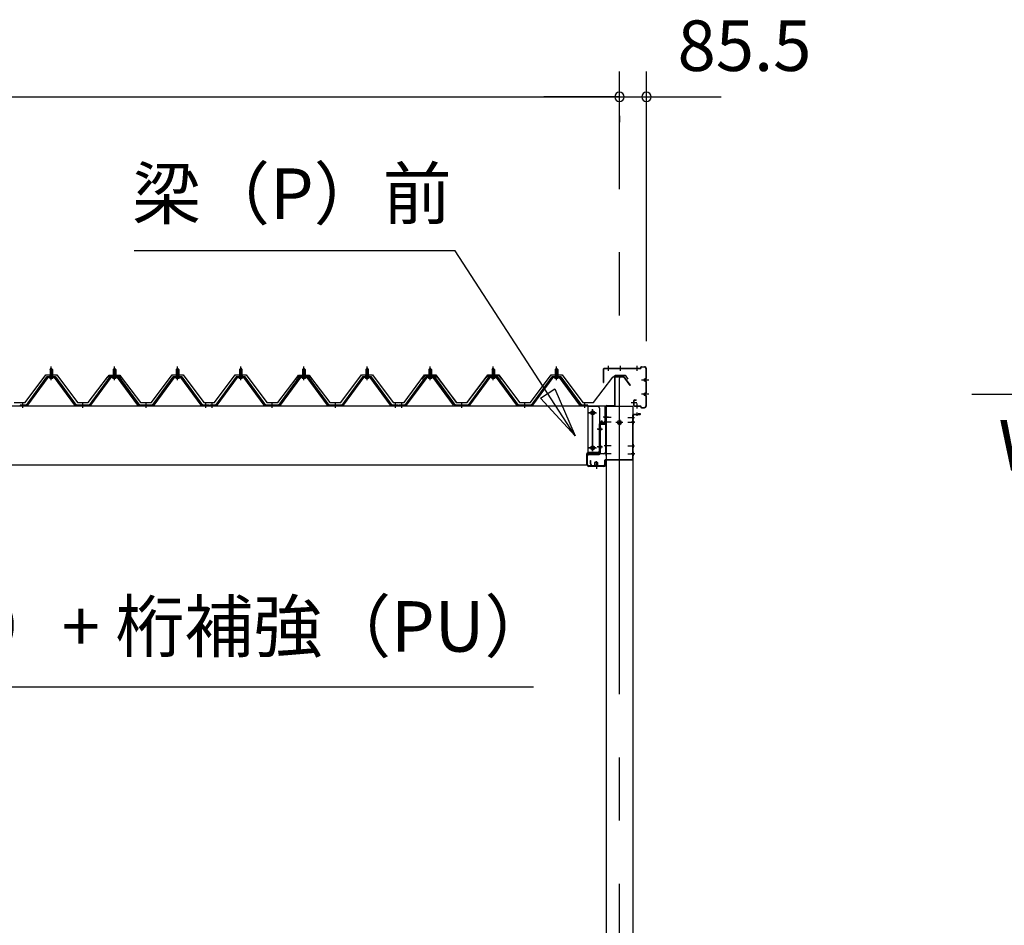
# Model space of a CAD drawing. Extents: x 868 to 32764, y 310 to 22484.
# Drawn here: x 20229 to 23348, y 7023 to 9891 of the extents above; entities that cross this region are included whole.
import ezdxf
from ezdxf.enums import TextEntityAlignment as Align

# ---------------------------------------------------------------- set-up
doc = ezdxf.new("R2010")
doc.units = 0
doc.header["$LTSCALE"] = 80
doc.linetypes.add('1PL-M', pattern=[15, 12, -1, 1, -1])
doc.linetypes.add('CENTER2', pattern=[20, 12.5, -2.5, 2.5, -2.5])
doc.layers.get('0').update_dxf_attribs({"linetype": 'CONTINUOUS'})
for name, color, linetype in [('0-6', 7, 'CONTINUOUS'), ('0-ケラバ前左右', 3, 'CONTINUOUS'), ('0-パネル受けフレ-ム88-I', 3, 'CONTINUOUS'), ('0-ヨドル-フ88', 2, 'CONTINUOUS'), ('0-桁取付金具P左右', 1, 'CONTINUOUS'), ('1-後柱カバ-P', 3, 'CONTINUOUS'), ('1-桁P28', 4, 'CONTINUOUS'), ('1-梁P取付金具A左右', 1, 'CONTINUOUS'), ('1-梁P後左右', 4, 'CONTINUOUS'), ('1-梁カバ-P29', 83, 'CONTINUOUS'), ('2-0', 7, 'CONTINUOUS'), ('SUNPOU', 4, 'CONTINUOUS')]:
    doc.layers.add(name, color=color, linetype=linetype)
doc.styles.get("Standard").update_dxf_attribs({"font": 'txt', "bigfont": 'BIGFONT'})

msp = doc.modelspace()

# ---------------------------------------------------------------- linework, layer by layer
at = {"color": 0, "linetype": 'BYBLOCK'}
for centre, start, end in [((22128.7, 9646.4), 0, 180), ((22128.7, 9646.4), 0, 180), ((22128.7, 9646.4), 180, 0), ((22128.7, 9646.4), 180, 0), ((22214.2, 9646.4), 0, 180), ((22214.2, 9646.4), 180, 0)]:
    msp.add_arc(centre, 15, start, end, dxfattribs=at)
at = {"layer": '0-6', "color": 6, "linetype": 'CONTINUOUS'}
msp.add_line((21856.4, 7777.1), (19428.1, 7777.1), dxfattribs=at)
at = {"layer": '0-ケラバ前左右', "color": 6, "linetype": '1PL-M'}
for p, q in [((22093.7, 8778.5), (22093.7, 8794.5)), ((22131.6, 8778.5), (22131.6, 8794.5)), ((22185.2, 8778.5), (22185.2, 8794.5)), ((22221.7, 8749.5), (22198.7, 8749.5)), ((22221.7, 8704.5), (22198.7, 8704.5)), ((22183.8, 8677), (22165.8, 8677)), ((22185.2, 8659.5), (22185.2, 8675.5))]:
    msp.add_line(p, q, dxfattribs=at)
at = {"layer": '0-ケラバ前左右'}
for p, q in [((22078.7, 8742), (22078.7, 8785)), ((22079.7, 8742), (22079.7, 8785)), ((22080.7, 8787), (22195.2, 8787)), ((22080.7, 8786), (22195.2, 8786)), ((22196.2, 8788), (22196.2, 8790)), ((22197.2, 8788), (22197.2, 8790)), ((22198.2, 8792), (22208.2, 8792)), ((22198.2, 8791), (22208.2, 8791)), ((22213.2, 8756), (22213.2, 8786)), ((22214.2, 8756), (22214.2, 8786)), ((22078.7, 8742), (22079.7, 8742)), ((22206.2, 8749.5), (22207.2, 8749.5)), ((22209.7, 8753), (22210.2, 8753)), ((22209.7, 8752), (22210.2, 8752)), ((22209.7, 8747), (22210.2, 8747)), ((22209.7, 8746), (22210.2, 8746)), ((22213.2, 8711), (22213.2, 8743)), ((22214.2, 8711), (22214.2, 8743)), ((22206.2, 8704.5), (22207.2, 8704.5)), ((22209.7, 8708), (22210.2, 8708)), ((22209.7, 8707), (22210.2, 8707)), ((22209.7, 8702), (22210.2, 8702)), ((22209.7, 8701), (22210.2, 8701)), ((22174.2, 8669), (22174.2, 8685)), ((22175.2, 8669), (22175.2, 8685)), ((22176.2, 8687), (22181.2, 8687)), ((22176.2, 8686), (22181.2, 8686)), ((22181.2, 8687), (22181.2, 8686)), ((22213.2, 8668), (22213.2, 8698)), ((22214.2, 8668), (22214.2, 8698)), ((22176.2, 8668), (22195.2, 8668)), ((22176.2, 8667), (22195.2, 8667)), ((22196.2, 8664), (22196.2, 8666)), ((22197.2, 8664), (22197.2, 8666)), ((22198.2, 8663), (22208.2, 8663)), ((22198.2, 8662), (22208.2, 8662))]:
    msp.add_line(p, q, dxfattribs=at)
for centre, radius, start, end in [((22080.7, 8785), 2, 90, 180), ((22080.7, 8785), 1, 90, 180), ((22195.2, 8788), 1, 270, 0), ((22195.2, 8788), 2, 270, 0), ((22198.2, 8790), 2, 90, 180), ((22198.2, 8790), 1, 90, 180), ((22208.2, 8786), 6, 0, 90), ((22208.2, 8786), 5, 0, 90), ((22209.7, 8749.5), 3.5, 90, 270), ((22209.7, 8749.5), 2.5, 90, 270), ((22210.2, 8756), 3, 270, 0), ((22210.2, 8756), 4, 270, 0), ((22210.2, 8743), 4, 0, 90), ((22210.2, 8743), 3, 0, 90), ((22209.7, 8704.5), 3.5, 90, 270), ((22209.7, 8704.5), 2.5, 90, 270), ((22210.2, 8711), 4, 270, 0), ((22210.2, 8711), 3, 270, 0), ((22210.2, 8698), 4, 0, 90), ((22210.2, 8698), 3, 0, 90), ((22176.2, 8685), 2, 90, 180), ((22176.2, 8685), 1, 90, 180), ((22176.2, 8669), 2, 180, 270), ((22176.2, 8669), 1, 180, 270), ((22195.2, 8666), 2, 0, 90), ((22195.2, 8666), 1, 0, 90), ((22198.2, 8664), 2, 180, 270), ((22198.2, 8664), 1, 180, 270), ((22208.2, 8668), 5, 270, 0), ((22208.2, 8668), 6, 270, 0)]:
    msp.add_arc(centre, radius, start, end, dxfattribs=at)
at = {"layer": '0-パネル受けフレ-ム88-I'}
for p, q in [((20324.9, 8765.2), (20324.9, 8761.2)), ((20324.9, 8765.2), (20333.4, 8765.2)), ((20325.2, 8782.9), (20329.2, 8786.9)), ((20325.2, 8782.9), (20325.2, 8765.2)), ((20333.2, 8782.9), (20325.2, 8782.9)), ((20326.2, 8782.9), (20325.8, 8783.6)), ((20326.2, 8782.9), (20326.2, 8765.2)), ((20329.2, 8786.9), (20333.2, 8782.9)), ((20332.2, 8782.9), (20332.5, 8783.6)), ((20332.2, 8782.9), (20332.2, 8765.2)), ((20333.2, 8782.9), (20333.2, 8765.2)), ((20333.4, 8765.2), (20333.4, 8761.2)), ((20524.9, 8765.2), (20524.9, 8761.2)), ((20524.9, 8765.2), (20533.4, 8765.2)), ((20525.2, 8782.9), (20529.2, 8786.9)), ((20525.2, 8782.9), (20525.2, 8765.2)), ((20533.2, 8782.9), (20525.2, 8782.9)), ((20526.2, 8782.9), (20525.8, 8783.6)), ((20526.2, 8782.9), (20526.2, 8765.2)), ((20529.2, 8786.9), (20533.2, 8782.9)), ((20532.2, 8782.9), (20532.5, 8783.6)), ((20532.2, 8782.9), (20532.2, 8765.2)), ((20533.2, 8782.9), (20533.2, 8765.2)), ((20533.4, 8765.2), (20533.4, 8761.2)), ((20724.9, 8765.2), (20724.9, 8761.2)), ((20724.9, 8765.2), (20733.4, 8765.2)), ((20725.2, 8782.9), (20729.2, 8786.9)), ((20725.2, 8782.9), (20725.2, 8765.2)), ((20733.2, 8782.9), (20725.2, 8782.9)), ((20726.2, 8782.9), (20725.8, 8783.6)), ((20726.2, 8782.9), (20726.2, 8765.2)), ((20729.2, 8786.9), (20733.2, 8782.9)), ((20732.2, 8782.9), (20732.5, 8783.6)), ((20732.2, 8782.9), (20732.2, 8765.2)), ((20733.2, 8782.9), (20733.2, 8765.2)), ((20733.4, 8765.2), (20733.4, 8761.2)), ((20924.9, 8765.2), (20924.9, 8761.2)), ((20924.9, 8765.2), (20933.4, 8765.2)), ((20925.2, 8782.9), (20929.2, 8786.9)), ((20925.2, 8782.9), (20925.2, 8765.2)), ((20933.2, 8782.9), (20925.2, 8782.9)), ((20926.2, 8782.9), (20925.8, 8783.6)), ((20926.2, 8782.9), (20926.2, 8765.2)), ((20929.2, 8786.9), (20933.2, 8782.9)), ((20932.2, 8782.9), (20932.5, 8783.6)), ((20932.2, 8782.9), (20932.2, 8765.2)), ((20933.2, 8782.9), (20933.2, 8765.2)), ((20933.4, 8765.2), (20933.4, 8761.2)), ((21124.9, 8765.2), (21124.9, 8761.2)), ((21124.9, 8765.2), (21133.4, 8765.2)), ((21125.2, 8782.9), (21129.2, 8786.9)), ((21125.2, 8782.9), (21125.2, 8765.2)), ((21133.2, 8782.9), (21125.2, 8782.9)), ((21126.2, 8782.9), (21125.8, 8783.6)), ((21126.2, 8782.9), (21126.2, 8765.2)), ((21129.2, 8786.9), (21133.2, 8782.9)), ((21132.2, 8782.9), (21132.5, 8783.6)), ((21132.2, 8782.9), (21132.2, 8765.2)), ((21133.2, 8782.9), (21133.2, 8765.2)), ((21133.4, 8765.2), (21133.4, 8761.2)), ((21324.9, 8765.2), (21324.9, 8761.2)), ((21324.9, 8765.2), (21333.4, 8765.2)), ((21325.2, 8782.9), (21329.2, 8786.9)), ((21325.2, 8782.9), (21325.2, 8765.2)), ((21333.2, 8782.9), (21325.2, 8782.9)), ((21326.2, 8782.9), (21325.8, 8783.6)), ((21326.2, 8782.9), (21326.2, 8765.2)), ((21329.2, 8786.9), (21333.2, 8782.9)), ((21332.2, 8782.9), (21332.5, 8783.6)), ((21332.2, 8782.9), (21332.2, 8765.2)), ((21333.2, 8782.9), (21333.2, 8765.2)), ((21333.4, 8765.2), (21333.4, 8761.2)), ((21524.9, 8765.2), (21524.9, 8761.2)), ((21524.9, 8765.2), (21533.4, 8765.2)), ((21525.2, 8782.9), (21529.2, 8786.9)), ((21525.2, 8782.9), (21525.2, 8765.2)), ((21533.2, 8782.9), (21525.2, 8782.9)), ((21526.2, 8782.9), (21525.8, 8783.6)), ((21526.2, 8782.9), (21526.2, 8765.2)), ((21529.2, 8786.9), (21533.2, 8782.9)), ((21532.2, 8782.9), (21532.5, 8783.6)), ((21532.2, 8782.9), (21532.2, 8765.2)), ((21533.2, 8782.9), (21533.2, 8765.2)), ((21533.4, 8765.2), (21533.4, 8761.2)), ((21724.9, 8765.2), (21724.9, 8761.2)), ((21724.9, 8765.2), (21733.4, 8765.2)), ((21725.2, 8782.9), (21729.2, 8786.9)), ((21725.2, 8782.9), (21725.2, 8765.2)), ((21733.2, 8782.9), (21725.2, 8782.9)), ((21726.2, 8782.9), (21725.8, 8783.6)), ((21726.2, 8782.9), (21726.2, 8765.2)), ((21729.2, 8786.9), (21733.2, 8782.9)), ((21732.2, 8782.9), (21732.5, 8783.6)), ((21732.2, 8782.9), (21732.2, 8765.2)), ((21733.2, 8782.9), (21733.2, 8765.2)), ((21733.4, 8765.2), (21733.4, 8761.2)), ((21924.9, 8765.2), (21924.9, 8761.2)), ((21924.9, 8765.2), (21933.4, 8765.2)), ((21925.2, 8782.9), (21929.2, 8786.9)), ((21925.2, 8782.9), (21925.2, 8765.2)), ((21933.2, 8782.9), (21925.2, 8782.9)), ((21926.2, 8782.9), (21925.8, 8783.6)), ((21926.2, 8782.9), (21926.2, 8765.2)), ((21929.2, 8786.9), (21933.2, 8782.9)), ((21932.2, 8782.9), (21932.5, 8783.6)), ((21932.2, 8782.9), (21932.2, 8765.2)), ((21933.2, 8782.9), (21933.2, 8765.2)), ((21933.4, 8765.2), (21933.4, 8761.2)), ((20314.5, 8759.3), (20249.2, 8670.2)), ((20316.3, 8757.9), (20251, 8668.9)), ((20254.7, 8670), (20319.2, 8757.9)), ((20342, 8760.2), (20316.3, 8760.2)), ((20342, 8757.9), (20316.3, 8757.9)), ((20323.3, 8760.2), (20323.3, 8761.2)), ((20323.3, 8761.2), (20335.1, 8761.2)), ((20324.2, 8755.9), (20334.2, 8755.9)), ((20335.1, 8761.2), (20335.1, 8760.2)), ((20403.6, 8670), (20339.2, 8757.9)), ((20407.3, 8668.9), (20342, 8757.9)), ((20409.2, 8670.2), (20343.8, 8759.3)), ((20514.5, 8759.3), (20449.2, 8670.2)), ((20516.3, 8757.9), (20451, 8668.9)), ((20454.7, 8670), (20519.2, 8757.9)), ((20542, 8760.2), (20516.3, 8760.2)), ((20542, 8757.9), (20516.3, 8757.9)), ((20523.3, 8760.2), (20523.3, 8761.2)), ((20523.3, 8761.2), (20535.1, 8761.2)), ((20524.2, 8755.9), (20534.2, 8755.9)), ((20535.1, 8761.2), (20535.1, 8760.2)), ((20603.6, 8670), (20539.2, 8757.9)), ((20607.3, 8668.9), (20542, 8757.9)), ((20609.2, 8670.2), (20543.8, 8759.3)), ((20714.5, 8759.3), (20649.2, 8670.2)), ((20716.3, 8757.9), (20651, 8668.9)), ((20654.7, 8670), (20719.2, 8757.9)), ((20742, 8760.2), (20716.3, 8760.2)), ((20742, 8757.9), (20716.3, 8757.9)), ((20723.3, 8760.2), (20723.3, 8761.2)), ((20723.3, 8761.2), (20735.1, 8761.2)), ((20724.2, 8755.9), (20734.2, 8755.9)), ((20735.1, 8761.2), (20735.1, 8760.2)), ((20803.6, 8670), (20739.2, 8757.9)), ((20807.3, 8668.9), (20742, 8757.9)), ((20809.2, 8670.2), (20743.8, 8759.3)), ((20914.5, 8759.3), (20849.2, 8670.2)), ((20916.3, 8757.9), (20851, 8668.9)), ((20854.7, 8670), (20919.2, 8757.9)), ((20942, 8760.2), (20916.3, 8760.2)), ((20942, 8757.9), (20916.3, 8757.9)), ((20923.3, 8760.2), (20923.3, 8761.2)), ((20923.3, 8761.2), (20935.1, 8761.2)), ((20924.2, 8755.9), (20934.2, 8755.9)), ((20935.1, 8761.2), (20935.1, 8760.2)), ((21003.6, 8670), (20939.2, 8757.9)), ((21007.3, 8668.9), (20942, 8757.9)), ((21009.2, 8670.2), (20943.8, 8759.3)), ((21114.5, 8759.3), (21049.2, 8670.2)), ((21116.3, 8757.9), (21051, 8668.9)), ((21054.7, 8670), (21119.2, 8757.9)), ((21142, 8760.2), (21116.3, 8760.2)), ((21142, 8757.9), (21116.3, 8757.9)), ((21123.3, 8760.2), (21123.3, 8761.2)), ((21123.3, 8761.2), (21135.1, 8761.2)), ((21124.2, 8755.9), (21134.2, 8755.9)), ((21135.1, 8761.2), (21135.1, 8760.2)), ((21203.6, 8670), (21139.2, 8757.9)), ((21207.3, 8668.9), (21142, 8757.9)), ((21209.2, 8670.2), (21143.8, 8759.3)), ((21314.5, 8759.3), (21249.2, 8670.2)), ((21316.3, 8757.9), (21251, 8668.9)), ((21254.7, 8670), (21319.2, 8757.9)), ((21342, 8760.2), (21316.3, 8760.2)), ((21342, 8757.9), (21316.3, 8757.9)), ((21323.3, 8760.2), (21323.3, 8761.2)), ((21323.3, 8761.2), (21335.1, 8761.2)), ((21324.2, 8755.9), (21334.2, 8755.9)), ((21335.1, 8761.2), (21335.1, 8760.2)), ((21403.6, 8670), (21339.2, 8757.9)), ((21407.3, 8668.9), (21342, 8757.9)), ((21409.2, 8670.2), (21343.8, 8759.3)), ((21514.5, 8759.3), (21449.2, 8670.2)), ((21516.3, 8757.9), (21451, 8668.9)), ((21454.7, 8670), (21519.2, 8757.9)), ((21542, 8760.2), (21516.3, 8760.2)), ((21542, 8757.9), (21516.3, 8757.9)), ((21523.3, 8760.2), (21523.3, 8761.2)), ((21523.3, 8761.2), (21535.1, 8761.2)), ((21524.2, 8755.9), (21534.2, 8755.9)), ((21535.1, 8761.2), (21535.1, 8760.2)), ((21603.6, 8670), (21539.2, 8757.9)), ((21607.3, 8668.9), (21542, 8757.9)), ((21609.2, 8670.2), (21543.8, 8759.3)), ((21714.5, 8759.3), (21649.2, 8670.2)), ((21716.3, 8757.9), (21651, 8668.9)), ((21654.7, 8670), (21719.2, 8757.9)), ((21742, 8760.2), (21716.3, 8760.2)), ((21742, 8757.9), (21716.3, 8757.9)), ((21723.3, 8760.2), (21723.3, 8761.2)), ((21723.3, 8761.2), (21735.1, 8761.2)), ((21724.2, 8755.9), (21734.2, 8755.9)), ((21735.1, 8761.2), (21735.1, 8760.2)), ((21803.6, 8670), (21739.2, 8757.9)), ((21807.3, 8668.9), (21742, 8757.9)), ((21809.2, 8670.2), (21743.8, 8759.3)), ((21914.5, 8759.3), (21849.2, 8670.2)), ((21916.3, 8757.9), (21851, 8668.9)), ((21854.7, 8670), (21919.2, 8757.9)), ((21942, 8760.2), (21916.3, 8760.2)), ((21942, 8757.9), (21916.3, 8757.9)), ((21923.3, 8760.2), (21923.3, 8761.2)), ((21923.3, 8761.2), (21935.1, 8761.2)), ((21924.2, 8755.9), (21934.2, 8755.9)), ((21935.1, 8761.2), (21935.1, 8760.2)), ((22003.6, 8670), (21939.2, 8757.9)), ((22007.3, 8668.9), (21942, 8757.9)), ((22009.2, 8670.2), (21943.8, 8759.3)), ((20249.2, 8670.2), (20230.2, 8670.2)), ((20230.2, 8670.2), (20230.2, 8667.9)), ((20235.2, 8667.9), (20235.2, 8670.2)), ((20243.2, 8667.9), (20243.2, 8670.2)), ((20449.2, 8670.2), (20409.2, 8670.2)), ((20425.2, 8667.9), (20425.2, 8670.2)), ((20433.2, 8667.9), (20433.2, 8670.2)), ((20649.2, 8670.2), (20609.2, 8670.2)), ((20625.2, 8667.9), (20625.2, 8670.2)), ((20633.2, 8667.9), (20633.2, 8670.2)), ((20828.2, 8670.2), (20809.2, 8670.2)), ((20815.2, 8667.9), (20815.2, 8670.2)), ((20823.2, 8667.9), (20823.2, 8670.2)), ((20828.2, 8667.9), (20828.2, 8670.2)), ((20849.2, 8670.2), (20830.2, 8670.2)), ((20830.2, 8670.2), (20830.2, 8667.9)), ((20835.2, 8667.9), (20835.2, 8670.2)), ((20843.2, 8667.9), (20843.2, 8670.2)), ((21049.2, 8670.2), (21009.2, 8670.2)), ((21025.2, 8667.9), (21025.2, 8670.2)), ((21033.2, 8667.9), (21033.2, 8670.2)), ((21249.2, 8670.2), (21209.2, 8670.2)), ((21225.2, 8667.9), (21225.2, 8670.2)), ((21233.2, 8667.9), (21233.2, 8670.2)), ((21428.2, 8670.2), (21409.2, 8670.2)), ((21415.2, 8667.9), (21415.2, 8670.2)), ((21423.2, 8667.9), (21423.2, 8670.2)), ((21428.2, 8667.9), (21428.2, 8670.2)), ((21449.2, 8670.2), (21430.2, 8670.2)), ((21430.2, 8670.2), (21430.2, 8667.9)), ((21435.2, 8667.9), (21435.2, 8670.2)), ((21443.2, 8667.9), (21443.2, 8670.2)), ((21649.2, 8670.2), (21609.2, 8670.2)), ((21625.2, 8667.9), (21625.2, 8670.2)), ((21633.2, 8667.9), (21633.2, 8670.2)), ((21849.2, 8670.2), (21809.2, 8670.2)), ((21825.2, 8667.9), (21825.2, 8670.2)), ((21833.2, 8667.9), (21833.2, 8670.2)), ((22028.2, 8670.2), (22009.2, 8670.2)), ((22015.2, 8667.9), (22015.2, 8670.2)), ((22023.2, 8667.9), (22023.2, 8670.2)), ((22028.2, 8667.9), (22028.2, 8670.2)), ((20230.2, 8667.9), (20249.2, 8667.9)), ((20249.2, 8667.9), (20250.6, 8667.9)), ((20409.2, 8667.9), (20407.7, 8667.9)), ((20449.2, 8667.9), (20409.2, 8667.9)), ((20449.2, 8667.9), (20450.6, 8667.9)), ((20609.2, 8667.9), (20607.7, 8667.9)), ((20649.2, 8667.9), (20609.2, 8667.9)), ((20649.2, 8667.9), (20650.6, 8667.9)), ((20809.2, 8667.9), (20807.7, 8667.9)), ((20828.2, 8667.9), (20809.2, 8667.9)), ((20830.2, 8667.9), (20849.2, 8667.9)), ((20849.2, 8667.9), (20850.6, 8667.9)), ((21009.2, 8667.9), (21007.7, 8667.9)), ((21049.2, 8667.9), (21009.2, 8667.9)), ((21049.2, 8667.9), (21050.6, 8667.9)), ((21209.2, 8667.9), (21207.7, 8667.9)), ((21249.2, 8667.9), (21209.2, 8667.9)), ((21249.2, 8667.9), (21250.6, 8667.9)), ((21409.2, 8667.9), (21407.7, 8667.9)), ((21428.2, 8667.9), (21409.2, 8667.9)), ((21430.2, 8667.9), (21449.2, 8667.9)), ((21449.2, 8667.9), (21450.6, 8667.9)), ((21609.2, 8667.9), (21607.7, 8667.9)), ((21649.2, 8667.9), (21609.2, 8667.9)), ((21649.2, 8667.9), (21650.6, 8667.9)), ((21809.2, 8667.9), (21807.7, 8667.9)), ((21849.2, 8667.9), (21809.2, 8667.9)), ((21849.2, 8667.9), (21850.6, 8667.9)), ((22009.2, 8667.9), (22007.7, 8667.9)), ((22028.2, 8667.9), (22009.2, 8667.9))]:
    msp.add_line(p, q, dxfattribs=at)
at = {"layer": '0-パネル受けフレ-ム88-I', "color": 6, "linetype": '1PL-M'}
for p, q in [((20329.2, 8749.6), (20329.2, 8792.9)), ((20529.2, 8749.6), (20529.2, 8792.9)), ((20729.2, 8749.6), (20729.2, 8792.9)), ((20929.2, 8749.6), (20929.2, 8792.9)), ((21129.2, 8749.6), (21129.2, 8792.9)), ((21329.2, 8749.6), (21329.2, 8792.9)), ((21529.2, 8749.6), (21529.2, 8792.9)), ((21729.2, 8749.6), (21729.2, 8792.9)), ((21929.2, 8749.6), (21929.2, 8792.9)), ((20239.2, 8661.9), (20239.2, 8676.2)), ((20429.2, 8661.9), (20429.2, 8676.2)), ((20629.2, 8661.9), (20629.2, 8676.2)), ((20819.2, 8661.9), (20819.2, 8676.2)), ((20839.2, 8661.9), (20839.2, 8676.2)), ((21029.2, 8661.9), (21029.2, 8676.2)), ((21229.2, 8661.9), (21229.2, 8676.2)), ((21419.2, 8661.9), (21419.2, 8676.2)), ((21439.2, 8661.9), (21439.2, 8676.2)), ((21629.2, 8661.9), (21629.2, 8676.2)), ((21829.2, 8661.9), (21829.2, 8676.2)), ((22019.2, 8661.9), (22019.2, 8676.2))]:
    msp.add_line(p, q, dxfattribs=at)
at = {"layer": '0-パネル受けフレ-ム88-I'}
for centre, radius, start, end in [((20316.3, 8757.9), 2.3, 90, 143.1301), ((20324.2, 8756.9), 1, 90, 270), ((20334.2, 8756.9), 1, 270, 90), ((20342, 8757.9), 2.3, 36.8699, 90), ((20516.3, 8757.9), 2.3, 90, 143.1301), ((20524.2, 8756.9), 1, 90, 270), ((20534.2, 8756.9), 1, 270, 90), ((20542, 8757.9), 2.3, 36.8699, 90), ((20716.3, 8757.9), 2.3, 90, 143.1301), ((20724.2, 8756.9), 1, 90, 270), ((20734.2, 8756.9), 1, 270, 90), ((20742, 8757.9), 2.3, 36.8699, 90), ((20916.3, 8757.9), 2.3, 90, 143.1301), ((20924.2, 8756.9), 1, 90, 270), ((20934.2, 8756.9), 1, 270, 90), ((20942, 8757.9), 2.3, 36.8699, 90), ((21116.3, 8757.9), 2.3, 90, 143.1301), ((21124.2, 8756.9), 1, 90, 270), ((21134.2, 8756.9), 1, 270, 90), ((21142, 8757.9), 2.3, 36.8699, 90), ((21316.3, 8757.9), 2.3, 90, 143.1301), ((21324.2, 8756.9), 1, 90, 270), ((21334.2, 8756.9), 1, 270, 90), ((21342, 8757.9), 2.3, 36.8699, 90), ((21516.3, 8757.9), 2.3, 90, 143.1301), ((21524.2, 8756.9), 1, 90, 270), ((21534.2, 8756.9), 1, 270, 90), ((21542, 8757.9), 2.3, 36.8699, 90), ((21716.3, 8757.9), 2.3, 90, 143.1301), ((21724.2, 8756.9), 1, 90, 270), ((21734.2, 8756.9), 1, 270, 90), ((21742, 8757.9), 2.3, 36.8699, 90), ((21916.3, 8757.9), 2.3, 90, 143.1301), ((21924.2, 8756.9), 1, 90, 270), ((21934.2, 8756.9), 1, 270, 90), ((21942, 8757.9), 2.3, 36.8699, 90), ((20250.6, 8672.9), 5, 270, 323.7526), ((20407.7, 8672.9), 5, 216.2474, 270), ((20450.6, 8672.9), 5, 270, 323.7526), ((20607.7, 8672.9), 5, 216.2474, 270), ((20650.6, 8672.9), 5, 270, 323.7526), ((20807.7, 8672.9), 5, 216.2474, 270), ((20850.6, 8672.9), 5, 270, 323.7526), ((21007.7, 8672.9), 5, 216.2474, 270), ((21050.6, 8672.9), 5, 270, 323.7526), ((21207.7, 8672.9), 5, 216.2474, 270), ((21250.6, 8672.9), 5, 270, 323.7526), ((21407.7, 8672.9), 5, 216.2474, 270), ((21450.6, 8672.9), 5, 270, 323.7526), ((21607.7, 8672.9), 5, 216.2474, 270), ((21650.6, 8672.9), 5, 270, 323.7526), ((21807.7, 8672.9), 5, 216.2474, 270), ((21850.6, 8672.9), 5, 270, 323.7526), ((22007.7, 8672.9), 5, 216.2474, 270), ((20249.2, 8670.2), 2.3, 270, 323.7526), ((20409.2, 8670.2), 2.3, 216.2474, 270), ((20449.2, 8670.2), 2.3, 270, 323.7526), ((20609.2, 8670.2), 2.3, 216.2474, 270), ((20649.2, 8670.2), 2.3, 270, 323.7526), ((20809.2, 8670.2), 2.3, 216.2474, 270), ((20849.2, 8670.2), 2.3, 270, 323.7526), ((21009.2, 8670.2), 2.3, 216.2474, 270), ((21049.2, 8670.2), 2.3, 270, 323.7526), ((21209.2, 8670.2), 2.3, 216.2474, 270), ((21249.2, 8670.2), 2.3, 270, 323.7526), ((21409.2, 8670.2), 2.3, 216.2474, 270), ((21449.2, 8670.2), 2.3, 270, 323.7526), ((21609.2, 8670.2), 2.3, 216.2474, 270), ((21649.2, 8670.2), 2.3, 270, 323.7526), ((21809.2, 8670.2), 2.3, 216.2474, 270), ((21849.2, 8670.2), 2.3, 270, 323.7526), ((22009.2, 8670.2), 2.3, 216.2474, 270)]:
    msp.add_arc(centre, radius, start, end, dxfattribs=at)
at = {"layer": '0-ヨドル-フ88', "linetype": 'CONTINUOUS'}
for p, q in [((20246.4, 8678.2), (20311.7, 8765.7)), ((20311.7, 8765.7), (20346.7, 8765.7)), ((20346.7, 8765.7), (20411.9, 8678.2)), ((20503.4, 8752.7), (20512.4, 8764.7)), ((20507.6, 8758.4), (20515.4, 8764.7)), ((20512.4, 8764.7), (20542.9, 8764.7)), ((20515.4, 8764.7), (20545.9, 8764.7)), ((20542.9, 8764.7), (20550.7, 8758.4)), ((20545.9, 8764.7), (20554.9, 8752.7)), ((20646.4, 8678.2), (20711.7, 8765.7)), ((20711.7, 8765.7), (20746.7, 8765.7)), ((20746.7, 8765.7), (20811.9, 8678.2)), ((20846.4, 8678.2), (20911.7, 8765.7)), ((20911.7, 8765.7), (20946.7, 8765.7)), ((20946.7, 8765.7), (21011.9, 8678.2)), ((21103.4, 8752.7), (21112.4, 8764.7)), ((21107.6, 8758.4), (21115.4, 8764.7)), ((21112.4, 8764.7), (21142.9, 8764.7)), ((21115.4, 8764.7), (21145.9, 8764.7)), ((21142.9, 8764.7), (21150.7, 8758.4)), ((21145.9, 8764.7), (21154.9, 8752.7)), ((21246.4, 8678.2), (21311.7, 8765.7)), ((21311.7, 8765.7), (21346.7, 8765.7)), ((21346.7, 8765.7), (21411.9, 8678.2)), ((21446.4, 8678.2), (21511.7, 8765.7)), ((21503.8, 8752.7), (21512.9, 8764.7)), ((21511.7, 8765.7), (21546.7, 8765.7)), ((21512.9, 8764.7), (21543.4, 8764.7)), ((21543.4, 8764.7), (21551.1, 8758.4)), ((21546.7, 8765.7), (21611.9, 8678.2)), ((21646.9, 8678.2), (21712.1, 8765.7)), ((21707.6, 8758.4), (21715.4, 8764.7)), ((21712.1, 8765.7), (21747.1, 8765.7)), ((21715.4, 8764.7), (21745.9, 8764.7)), ((21745.9, 8764.7), (21754.9, 8752.7)), ((21747.1, 8765.7), (21812.4, 8678.2)), ((21846.9, 8678.2), (21912.1, 8765.7)), ((21912.1, 8765.7), (21947.1, 8765.7)), ((21947.1, 8765.7), (22012.4, 8678.2)), ((22108.1, 8758.4), (22115.9, 8764.7)), ((22115.9, 8764.7), (22146.4, 8764.7)), ((22146.4, 8764.7), (22155.4, 8752.7)), ((20446.4, 8678.2), (20507.6, 8758.4)), ((20550.7, 8758.4), (20611.9, 8678.2)), ((21046.4, 8678.2), (21107.6, 8758.4)), ((21150.7, 8758.4), (21211.9, 8678.2)), ((21551.1, 8758.4), (21612.4, 8678.2)), ((21646.4, 8678.2), (21707.6, 8758.4)), ((22046.9, 8678.2), (22108.1, 8758.4)), ((20211.9, 8678.2), (20246.4, 8678.2)), ((20411.9, 8678.2), (20446.4, 8678.2)), ((20611.9, 8678.2), (20646.4, 8678.2)), ((20811.9, 8678.2), (20846.4, 8678.2)), ((21011.9, 8678.2), (21046.4, 8678.2)), ((21211.9, 8678.2), (21246.4, 8678.2)), ((21411.9, 8678.2), (21446.4, 8678.2)), ((21611.9, 8678.2), (21646.4, 8678.2)), ((21612.4, 8678.2), (21646.9, 8678.2)), ((21812.4, 8678.2), (21846.9, 8678.2)), ((22012.4, 8678.2), (22046.9, 8678.2))]:
    msp.add_line(p, q, dxfattribs=at)
at = {"layer": '0-桁取付金具P左右'}
for p, q in [((22028.1, 8665.4), (22028.1, 8515.4)), ((22060.6, 8665.4), (22028.1, 8665.4)), ((22059.1, 8665.4), (22028.1, 8665.4)), ((22065.6, 8660.4), (22065.6, 8520.4)), ((22060.6, 8517.9), (22028.1, 8517.9)), ((22060.6, 8515.4), (22028.1, 8515.4)), ((22030.4, 8517.9), (22030.4, 8515.4)), ((22063.3, 8518.7), (22063.3, 8516.2))]:
    msp.add_line(p, q, dxfattribs=at)
at = {"layer": '0-桁取付金具P左右', "color": 6, "linetype": '1PL-M'}
for p, q in [((22053.7, 8645.9), (22032, 8645.9)), ((22043.1, 8524.3), (22043.1, 8657.7)), ((22070.6, 8593.9), (22058.3, 8593.9)), ((22053.7, 8534.9), (22032, 8534.9)), ((22070.6, 8537.9), (22058.3, 8537.9))]:
    msp.add_line(p, q, dxfattribs=at)
at = {"layer": '0-桁取付金具P左右'}
for centre, radius in [((22043.1, 8645.9), 4.5), ((22043.1, 8645.9), 4), ((22043.1, 8534.9), 4.5), ((22043.1, 8534.9), 4)]:
    msp.add_circle(centre, radius, dxfattribs=at)
for centre, start, end in [((22060.6, 8660.4), 0, 90), ((22060.6, 8522.9), 270, 0), ((22060.6, 8520.4), 270, 0)]:
    msp.add_arc(centre, 5, start, end, dxfattribs=at)
at = {"layer": '1-後柱カバ-P'}
for p, q in [((22171.2, 8665.9), (22086.2, 8665.9)), ((22086.2, 8665.9), (22086.2, 6398.4)), ((22171.2, 8665.9), (22171.2, 6398.4)), ((22085.7, 8636.9), (22085.7, 8624.9)), ((22085.7, 8636.9), (22086.2, 8636.4)), ((22085.7, 8624.9), (22086.2, 8625.4)), ((22085.7, 8621.9), (22085.7, 8609.9)), ((22085.7, 8621.9), (22086.2, 8621.4)), ((22085.7, 8609.9), (22086.2, 8610.4)), ((22130.7, 8620.4), (22126.7, 8620.4)), ((22126.7, 8610.4), (22130.7, 8610.4)), ((22171.7, 8636.9), (22171.2, 8636.4)), ((22171.7, 8624.9), (22171.2, 8625.4)), ((22171.7, 8621.9), (22171.2, 8621.4)), ((22171.7, 8609.9), (22171.2, 8610.4)), ((22171.7, 8636.9), (22171.7, 8624.9)), ((22171.7, 8621.9), (22171.7, 8609.9)), ((22085.7, 8546.9), (22085.7, 8534.9)), ((22085.7, 8546.9), (22086.2, 8546.4)), ((22171.7, 8546.9), (22171.2, 8546.4)), ((22171.7, 8546.9), (22171.7, 8534.9)), ((22085.7, 8534.9), (22086.2, 8535.4)), ((22085.7, 8521.9), (22085.7, 8509.9)), ((22085.7, 8521.9), (22086.2, 8521.4)), ((22171.7, 8534.9), (22171.2, 8535.4)), ((22171.7, 8521.9), (22171.2, 8521.4)), ((22171.7, 8521.9), (22171.7, 8509.9)), ((22085.7, 8509.9), (22086.2, 8510.4)), ((22171.7, 8509.9), (22171.2, 8510.4))]:
    msp.add_line(p, q, dxfattribs=at)
at = {"layer": '1-後柱カバ-P', "color": 6, "linetype": '1PL-M'}
for p, q in [((22102.3, 8630.9), (22080.7, 8630.9)), ((22102.3, 8615.9), (22080.7, 8615.9)), ((22139.7, 8615.4), (22117.7, 8615.4)), ((22128.7, 8624.4), (22128.7, 8606.4)), ((22155.1, 8630.9), (22176.7, 8630.9)), ((22155.1, 8615.9), (22176.7, 8615.9)), ((22102.3, 8540.9), (22080.7, 8540.9)), ((22102.3, 8515.9), (22080.7, 8515.9)), ((22155.1, 8540.9), (22176.7, 8540.9)), ((22155.1, 8515.9), (22176.7, 8515.9))]:
    msp.add_line(p, q, dxfattribs=at)
at = {"layer": '1-後柱カバ-P'}
for centre, start, end in [((22126.7, 8615.4), 90, 270), ((22130.7, 8615.4), 270, 90)]:
    msp.add_arc(centre, 5, start, end, dxfattribs=at)
at = {"layer": '1-桁P28'}
for p, q in [((17175.8, 8667.9), (22082.8, 8667.9)), ((22041.8, 8650.9), (22045.8, 8650.9)), ((22045.8, 8640.9), (22041.8, 8640.9)), ((22082.8, 8667.9), (22082.8, 8619.9)), ((22064.8, 8609.9), (22064.8, 8524.9)), ((22077.8, 8614.9), (22069.8, 8614.9)), ((22024.8, 8514.9), (22024.8, 8481.4)), ((22059.8, 8519.9), (22029.8, 8519.9)), ((22041.8, 8539.9), (22045.8, 8539.9)), ((22045.8, 8529.9), (22041.8, 8529.9)), ((17233.8, 8481.4), (22024.8, 8481.4))]:
    msp.add_line(p, q, dxfattribs=at)
at = {"layer": '1-桁P28', "color": 6, "linetype": '1PL-M'}
for p, q in [((22031.8, 8645.9), (22055.8, 8645.9)), ((22043.8, 8655.9), (22043.8, 8524.9)), ((22031.8, 8534.9), (22055.8, 8534.9))]:
    msp.add_line(p, q, dxfattribs=at)
at = {"layer": '1-桁P28'}
for centre, start, end in [((22041.8, 8645.9), 90, 270), ((22045.8, 8645.9), 270, 90), ((22069.8, 8609.9), 90, 180), ((22077.8, 8619.9), 270, 0), ((22029.8, 8514.9), 90, 180), ((22041.8, 8534.9), 90, 270), ((22045.8, 8534.9), 270, 90), ((22059.8, 8524.9), 270, 0)]:
    msp.add_arc(centre, 5, start, end, dxfattribs=at)
at = {"layer": '1-梁P取付金具A左右'}
for p, q in [((22067.2, 8609.9), (22067.2, 8515.9)), ((22086.2, 8609.9), (22067.2, 8609.9)), ((22070.2, 8609.9), (22070.2, 8617.4)), ((22075.2, 8617.4), (22075.2, 8609.9)), ((22084.2, 8609.9), (22084.2, 8520.9)), ((22086.2, 8609.9), (22086.2, 8515.9)), ((22086.2, 8515.9), (22067.2, 8515.9))]:
    msp.add_line(p, q, dxfattribs=at)
at = {"layer": '1-梁P取付金具A左右', "color": 6, "linetype": '1PL-M'}
for p, q in [((22074.3, 8593.9), (22063.3, 8593.9)), ((22074.3, 8537.9), (22063.3, 8537.9))]:
    msp.add_line(p, q, dxfattribs=at)
at = {"layer": '1-梁P取付金具A左右'}
for centre, radius, start, end in [((22072.7, 8617.4), 2.5, 0, 180), ((22079.2, 8520.9), 5, 270, 0)]:
    msp.add_arc(centre, radius, start, end, dxfattribs=at)
at = {"layer": '1-梁P後左右', "color": 6, "linetype": '1PL-M'}
for p, q in [((22128.6, 8766.1), (22128.6, 8755.1)), ((22094.4, 8631.9), (22077.1, 8631.9)), ((22060.6, 8593.9), (22074.8, 8593.9)), ((22060.6, 8537.9), (22074.8, 8537.9)), ((22055.6, 8485.7), (22055.6, 8468.4))]:
    msp.add_line(p, q, dxfattribs=at)
at = {"layer": '1-梁P後左右'}
for p, q in [((22113.6, 8669.9), (22113.6, 8758.8)), ((22115.2, 8669.9), (22115.2, 8758.8)), ((22116.2, 8761.4), (22141.8, 8761.4)), ((22116.2, 8759.8), (22141.8, 8759.8)), ((22162.4, 8732.2), (22142.6, 8759.4)), ((22163.7, 8733.1), (22143.9, 8760.3)), ((22162.4, 8732.2), (22163.7, 8733.1)), ((22084.6, 8612.9), (22084.6, 8666.3)), ((22086.2, 8612.9), (22086.2, 8666.3)), ((22087.2, 8668.9), (22112.6, 8668.9)), ((22087.2, 8667.3), (22112.6, 8667.3)), ((22065.6, 8516.9), (22065.6, 8609.3)), ((22067.2, 8516.9), (22067.2, 8609.3)), ((22068.2, 8611.9), (22083.6, 8611.9)), ((22068.2, 8610.3), (22083.6, 8610.3)), ((22070.1, 8611.9), (22070.1, 8610.3)), ((22080.1, 8611.9), (22080.1, 8610.3)), ((22069.8, 8599.5), (22068.2, 8599.5)), ((22068.2, 8588.3), (22069.8, 8588.3)), ((22069.8, 8588.3), (22069.8, 8599.5)), ((22032.2, 8515.9), (22064.6, 8515.9)), ((22032.2, 8514.3), (22064.6, 8514.3)), ((22069.8, 8543.5), (22068.2, 8543.5)), ((22068.2, 8532.3), (22069.8, 8532.3)), ((22069.8, 8532.3), (22069.8, 8543.5)), ((22025.6, 8482.5), (22025.6, 8509.3)), ((22027.2, 8482.5), (22027.2, 8509.3)), ((22084.5, 8495.9), (22084.5, 8482.5)), ((22084.5, 8495.9), (22086.1, 8495.9)), ((22086.1, 8495.9), (22086.1, 8482.5)), ((22079.5, 8477.5), (22032.2, 8477.5)), ((22079.5, 8475.9), (22032.2, 8475.9))]:
    msp.add_line(p, q, dxfattribs=at)
for centre, radius, start, end in [((22116.2, 8758.8), 2.6, 90, 180), ((22116.2, 8758.8), 1, 90, 180), ((22141.8, 8758.8), 2.6, 36, 90), ((22141.8, 8758.8), 1, 36, 90), ((22112.6, 8669.9), 1, 270, 0), ((22112.6, 8669.9), 2.6, 270, 0), ((22087.2, 8666.3), 2.6, 90, 180), ((22087.2, 8666.3), 1, 90, 180), ((22068.2, 8609.3), 2.6, 90, 180), ((22068.2, 8609.3), 1, 90, 180), ((22083.6, 8612.9), 1, 270, 0), ((22083.6, 8612.9), 2.6, 270, 0), ((22068.2, 8600.5), 1, 180, 270), ((22068.2, 8587.3), 1, 90, 180), ((22032.2, 8509.3), 6.6, 90, 180), ((22032.2, 8509.3), 5, 90, 180), ((22064.6, 8516.9), 1, 270, 0), ((22064.6, 8516.9), 2.6, 270, 0), ((22068.2, 8544.5), 1, 180, 270), ((22068.2, 8531.3), 1, 90, 180), ((22032.2, 8482.5), 6.6, 180, 270), ((22032.2, 8482.5), 5, 180, 270), ((22079.5, 8482.5), 6.6, 270, 0), ((22079.5, 8482.5), 5, 270, 0)]:
    msp.add_arc(centre, radius, start, end, dxfattribs=at)
at = {"layer": '1-梁カバ-P29'}
for p, q in [((22171.2, 8502.9), (22171.2, 8639.9)), ((22172.2, 8502.9), (22172.2, 8639.9)), ((22173.2, 8641.9), (22194.2, 8641.9)), ((22173.2, 8640.9), (22194.2, 8640.9)), ((22194.2, 8642.9), (22188.2, 8642.9)), ((22188.2, 8642.9), (22188.2, 8641.9)), ((22037.2, 8483.9), (22037.2, 8494.9)), ((22037.2, 8494.9), (22038.2, 8494.9)), ((22038.2, 8483.9), (22038.2, 8494.9)), ((22050.7, 8480.4), (22050.7, 8488.6)), ((22051.7, 8489.6), (22058.7, 8489.6)), ((22059.7, 8488.6), (22059.7, 8480.4)), ((22082.7, 8483.9), (22082.7, 8495.9)), ((22083.7, 8483.9), (22083.7, 8495.9)), ((22084.7, 8497.9), (22166.2, 8497.9)), ((22084.7, 8496.9), (22166.2, 8496.9)), ((22043.2, 8478.9), (22077.7, 8478.9)), ((22043.2, 8477.9), (22077.7, 8477.9)), ((22050.7, 8477.9), (22050.2, 8477.4)), ((22050.2, 8477.4), (22060.2, 8477.4)), ((22050.5, 8480.4), (22060, 8480.4)), ((22050.5, 8478.9), (22060, 8478.9)), ((22050.7, 8477.9), (22050.7, 8478.9)), ((22059.7, 8477.9), (22059.7, 8478.9)), ((22060.2, 8477.4), (22059.7, 8477.9))]:
    msp.add_line(p, q, dxfattribs=at)
at = {"layer": '1-梁カバ-P29', "color": 6, "linetype": '1PL-M'}
for p, q in [((22184.2, 8646.9), (22184.2, 8635.9)), ((22177.2, 8616.4), (22166.2, 8616.4)), ((22177.2, 8515.9), (22166.2, 8515.9)), ((22055.2, 8492.6), (22055.2, 8474.4))]:
    msp.add_line(p, q, dxfattribs=at)
at = {"layer": '1-梁カバ-P29'}
for centre, radius, start, end in [((22173.2, 8639.9), 2, 90, 180), ((22173.2, 8639.9), 1, 90, 180), ((22194.2, 8641.9), 1, 0, 90), ((22194.2, 8641.9), 1, 270, 0), ((22043.2, 8483.9), 6, 180, 270), ((22043.2, 8483.9), 5, 180, 270), ((22051.7, 8488.6), 1, 90, 180), ((22058.7, 8488.6), 1, 0, 90), ((22077.7, 8483.9), 6, 270, 0), ((22077.7, 8483.9), 5, 270, 0), ((22084.7, 8495.9), 2, 90, 180), ((22084.7, 8495.9), 1, 90, 180), ((22166.2, 8502.9), 6, 270, 0), ((22166.2, 8502.9), 5, 270, 0), ((22050.5, 8479.7), 0.75, 90, 270), ((22060, 8479.7), 0.75, 270, 90)]:
    msp.add_arc(centre, radius, start, end, dxfattribs=at)
at = {"layer": '2-0', "color": 6, "linetype": 'CENTER2'}
msp.add_line((22128.7, 4554.4), (22128.7, 9726.4), dxfattribs=at)
at = {"layer": '2-0', "color": 6, "linetype": 'CONTINUOUS'}
for p, q in [((21608.4, 9159.3), (20592.1, 9159.3)), ((21988.5, 8572.9), (21608.4, 9159.3)), ((21879.1, 8692.6), (21923.9, 8721.6)), ((21923.9, 8721.6), (21988.5, 8572.9)), ((24739.4, 8704), (23245.1, 8704)), ((21988.5, 8572.9), (21879.1, 8692.6))]:
    msp.add_line(p, q, dxfattribs=at)
at = {"layer": 'SUNPOU', "color": 4, "linetype": 'CONTINUOUS'}
for p, q in [((22214.2, 8873.2), (22214.2, 9726.4)), ((17128.7, 9646.4), (22128.7, 9646.4)), ((22128.7, 9646.4), (21888.7, 9646.4)), ((22128.7, 9646.4), (22211.2, 9646.4)), ((22211.2, 9646.4), (22451.2, 9646.4)), ((22128.7, 9586.5), (22128.7, 9566.4)), ((22128.7, 9586.5), (22128.7, 9566.4))]:
    msp.add_line(p, q, dxfattribs=at)

# ---------------------------------------------------------------- texts
at = {"color": 7, "linetype": 'CONTINUOUS'}
msp.add_text('85.5', height=160, dxfattribs=at).set_placement((22312.7, 9728.6))
at = {"layer": '0-6', "color": 7, "linetype": 'CONTINUOUS'}
msp.add_text('桁（PU）+ 桁補強（PU）', height=160, dxfattribs=at).set_placement((20665.6, 7948.6), align=Align.MIDDLE)
at = {"layer": '2-0', "color": 7, "linetype": 'CONTINUOUS'}
msp.add_text('梁（P）前', height=160, rotation=0.0014, dxfattribs=at).set_placement((21091.2, 9319.3), align=Align.MIDDLE)
msp.add_text('W1/2 x 210', height=160, dxfattribs=at).set_placement((23329.2, 8462.8))

doc.saveas('drawing.dxf')
